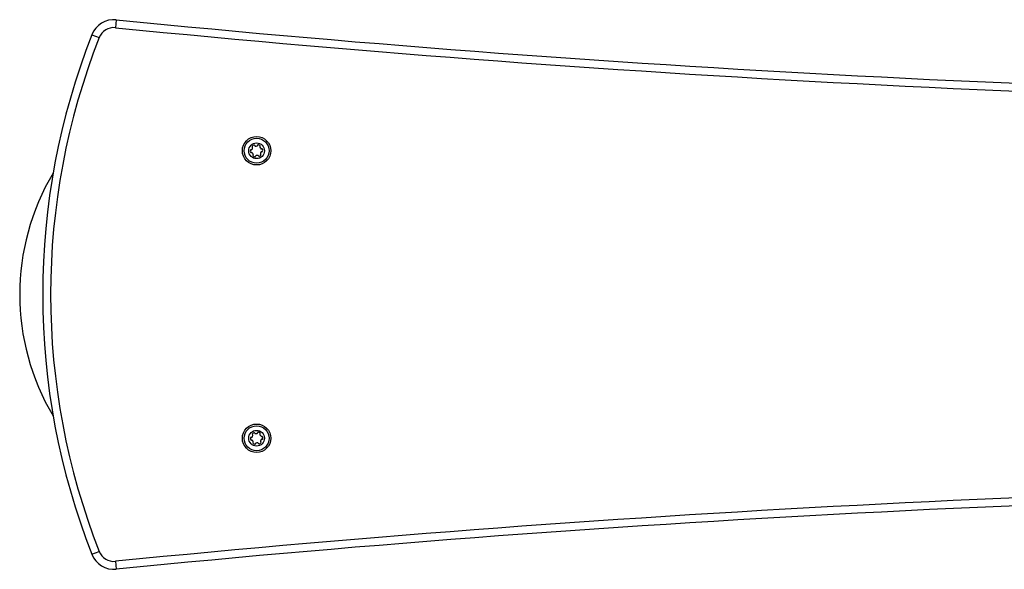
# Model space of a CAD drawing. Units: millimetres. Extents: x 0 to 20963, y 0 to 15882.
# Drawn here: x 8390 to 9014, y 1821 to 2169 of the extents above; entities that cross this region are included whole.
import ezdxf

# ---------------------------------------------------------------- set-up
doc = ezdxf.new("R2010")
doc.units = ezdxf.units.MM

msp = doc.modelspace()

# ---------------------------------------------------------------- linework, layer by layer
at = {"color": 7, "linetype": 'Continuous', "lineweight": 25, "ltscale": 80}
for p, q in [((8451.2, 2168.89), (8450.71, 2163.91)), ((8435.76, 2159.44), (8440.41, 2157.62)), ((8435.76, 1830.56), (8440.41, 1832.38)), ((8450.71, 1826.09), (8451.2, 1821.11))]:
    msp.add_line(p, q, dxfattribs=at)
at = {"color": 7, "linetype": 'Continuous', "lineweight": 25, "ltscale": 6400}
for centre, radius in [((8540.06, 2086), 9), ((8540.06, 2086), 7.9), ((8540.06, 2086), 5), ((8540.06, 1904), 9), ((8540.06, 1904), 7.9), ((8540.06, 1904), 5)]:
    msp.add_circle(centre, radius, dxfattribs=at)
for centre, radius, start, end in [((8449.72, 2153.96), 15, 84.33919, 158.56591), ((8449.72, 2153.96), 10, 84.33919, 158.56591), ((9440.06, 12145), 10025, 264.33919, 269.894267), ((8854.63, 1995), 450, 158.56591, 201.43409), ((8854.63, 1995), 445, 158.56591, 201.43409), ((8537.7, 2088.58), 0.446, 139.77198, 229.77198), ((8539.07, 2087.42), 2.25, 109.77198, 139.77198), ((8538.46, 2089.11), 0.446, 19.77198, 109.77198), ((8539.3, 2089.41), 0.446, 199.77198, 259.77198), ((8539.62, 2091.19), 2.25, 259.77198, 289.77198), ((8540.23, 2089.49), 0.446, 289.77198, 349.77198), ((8541.11, 2089.33), 0.446, 79.77198, 169.77198), ((8540.79, 2087.56), 2.25, 49.77198, 79.77198), ((8542.64, 2088.36), 0.446, 139.77198, 199.77198), ((8541.96, 2088.94), 0.446, 319.77198, 49.77198), ((8538.34, 2085.86), 2.25, 169.77198, 199.77198), ((8536.56, 2086.18), 0.446, 79.77198, 169.77198), ((8536.64, 2085.25), 0.446, 199.77198, 289.77198), ((8536.72, 2087.05), 0.446, 259.77198, 319.77198), ((8536.94, 2084.41), 0.446, 49.77198, 109.77198), ((8535.34, 2088.22), 2.25, 319.77198, 349.77198), ((8535.78, 2083.03), 2.25, 19.77198, 49.77198), ((8537.12, 2087.9), 0.446, 349.77198, 49.77198), ((8538.16, 2083.06), 0.446, 139.77198, 229.77198), ((8537.48, 2083.64), 0.446, 319.77198, 19.77198), ((8539.32, 2084.44), 2.25, 229.77198, 259.77198), ((8539, 2082.67), 0.446, 259.77198, 349.77198), ((8539.88, 2082.51), 0.446, 109.77198, 169.77198), ((8540.49, 2080.81), 2.25, 79.77198, 109.77198), ((8540.81, 2082.59), 0.446, 19.77198, 79.77198), ((8541.65, 2082.89), 0.446, 199.77198, 289.77198), ((8540.32, 2085.16), 3.07, 298.85587, 319.77198), ((8544.36, 2088.91), 2.25, 198.05987, 225.77437), ((8542.9, 2084.14), 0.446, 169.77198, 229.77198), ((8544.67, 2083.82), 2.25, 139.77198, 169.77198), ((8542.32, 2083.46), 0.446, 319.77198, 49.77198), ((8543.07, 2087.63), 0.446, 229.77198, 289.77198), ((8543.3, 2084.99), 0.446, 79.77198, 139.77198), ((8543.38, 2086.8), 0.446, 19.77198, 109.77198), ((8543.45, 2085.86), 0.446, 259.77198, 349.77198), ((8541.68, 2086.19), 2.25, 349.77198, 19.77198), ((8540.06, 1995), 150, 149.17348, 210.82652), ((8538.43, 1903.81), 2.25, 169.77198, 199.77198), ((8536.66, 1904.14), 0.446, 79.77198, 169.77198), ((8536.74, 1903.2), 0.446, 199.77198, 289.77198), ((8536.82, 1905.01), 0.446, 259.77198, 319.77198), ((8537.04, 1902.37), 0.446, 49.77198, 109.77198), ((8535.44, 1906.18), 2.25, 319.77198, 349.77198), ((8535.76, 1901.09), 2.25, 18.05987, 45.77437), ((8537.79, 1906.54), 0.446, 139.77198, 229.77198), ((8539.79, 1904.84), 3.07, 118.85587, 139.77198), ((8537.21, 1905.86), 0.446, 349.77198, 49.77198), ((8537.48, 1901.64), 0.446, 319.77198, 19.77198), ((8538.46, 1907.11), 0.446, 19.77198, 109.77198), ((8539.3, 1907.41), 0.446, 199.77198, 259.77198), ((8539.62, 1909.19), 2.25, 259.77198, 289.77198), ((8540.23, 1907.49), 0.446, 289.77198, 349.77198), ((8541.11, 1907.33), 0.446, 79.77198, 169.77198), ((8540.79, 1905.56), 2.25, 49.77198, 79.77198), ((8542.64, 1906.36), 0.446, 139.77198, 199.77198), ((8544.33, 1906.97), 2.25, 199.77198, 229.77198), ((8541.96, 1906.94), 0.446, 319.77198, 49.77198), ((8544.77, 1901.78), 2.25, 139.77198, 169.77198), ((8542.99, 1902.1), 0.446, 169.77198, 229.77198), ((8542.42, 1901.42), 0.446, 319.77198, 49.77198), ((8543.17, 1905.59), 0.446, 229.77198, 289.77198), ((8543.39, 1902.95), 0.446, 79.77198, 139.77198), ((8543.47, 1904.75), 0.446, 19.77198, 109.77198), ((8543.55, 1903.82), 0.446, 259.77198, 349.77198), ((8541.77, 1904.14), 2.25, 349.77198, 19.77198), ((8538.16, 1901.06), 0.446, 139.77198, 229.77198), ((8539.32, 1902.44), 2.25, 229.77198, 259.77198), ((8539, 1900.67), 0.446, 259.77198, 349.77198), ((8539.88, 1900.51), 0.446, 109.77198, 169.77198), ((8540.49, 1898.81), 2.25, 79.77198, 109.77198), ((8540.81, 1900.59), 0.446, 19.77198, 79.77198), ((8541.65, 1900.89), 0.446, 199.77198, 289.77198), ((8541.04, 1902.58), 2.25, 289.77198, 319.77198), ((9440.06, -8155), 10025, 90.105733, 95.66081), ((8449.72, 1836.04), 15, 201.43409, 275.66081), ((8449.72, 1836.04), 10, 201.43409, 275.66081)]:
    msp.add_arc(centre, radius, start, end, dxfattribs=at)
at = {"color": 1, "linetype": 'Continuous', "lineweight": 25, "ltscale": 6400}
for centre, start, end in [((9440.06, 12145), 264.33919, 269.89432), ((9440.06, -8155), 90.10568, 95.66081)]:
    msp.add_arc(centre, 10030, start, end, dxfattribs=at)

doc.saveas('drawing.dxf')
